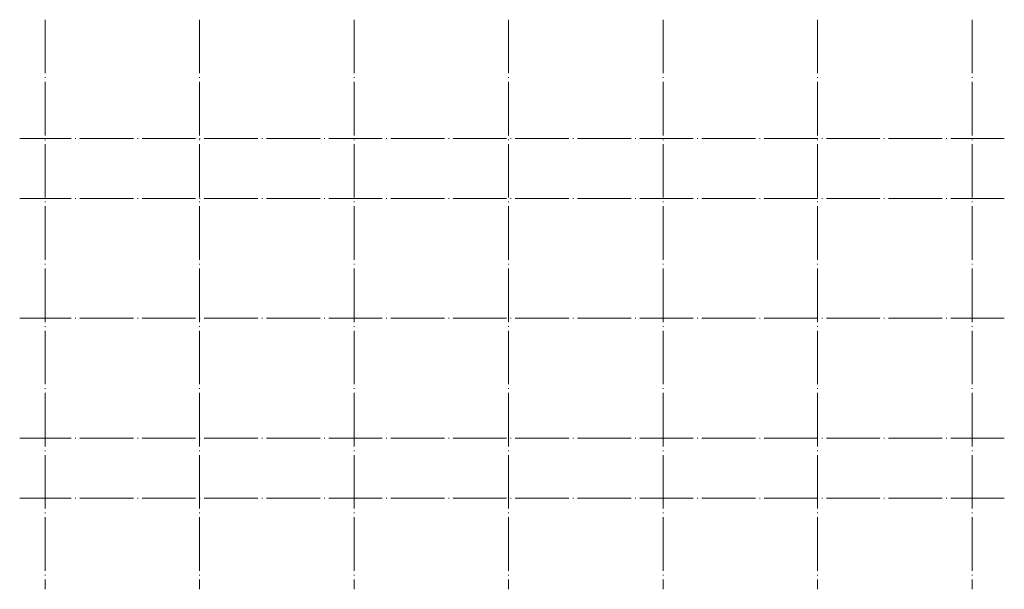
# Model space of a CAD drawing. Units: millimetres. Extents: x 380249 to 422299, y -145534 to 105939.
# Drawn here: x 381772 to 418730, y 84557 to 105939 of the extents above; entities that cross this region are included whole.
import ezdxf

# ---------------------------------------------------------------- set-up
doc = ezdxf.new("R2010")
doc.units = ezdxf.units.MM
doc.header["$LTSCALE"] = 100
doc.linetypes.add('Y-4', pattern=[23.35, 20.1, -1.5, 0.25, -1.5])
doc.layers.add('A06-通り芯', color=7, linetype='Y-4', lineweight=0, true_color=0x9c9c9c)

msp = doc.modelspace()

# ---------------------------------------------------------------- linework, layer by layer
at = {"layer": 'A06-通り芯'}
for p, q in [((382724.023, 105939.061), (382724.023, 84556.926)), ((388524.023, 105939.061), (388524.023, 84556.926)), ((394324.023, 105939.061), (394324.023, 84556.926)), ((400124.023, 105939.061), (400124.023, 84556.926)), ((405924.023, 105939.061), (405924.023, 84556.926)), ((411724.023, 105939.061), (411724.023, 84556.926)), ((417524.023, 105939.061), (417524.023, 84556.926)), ((418729.763, 101481.315), (381772.444, 101481.315)), ((418729.763, 101481.315), (381772.444, 101481.315)), ((418729.763, 99231.315), (381772.444, 99231.315)), ((418729.763, 94731.315), (381772.444, 94731.315)), ((418729.763, 90231.315), (381772.444, 90231.315)), ((418729.763, 87981.315), (381772.444, 87981.315)), ((418729.763, 87981.315), (381772.444, 87981.315))]:
    msp.add_line(p, q, dxfattribs=at)

doc.saveas('drawing.dxf')
